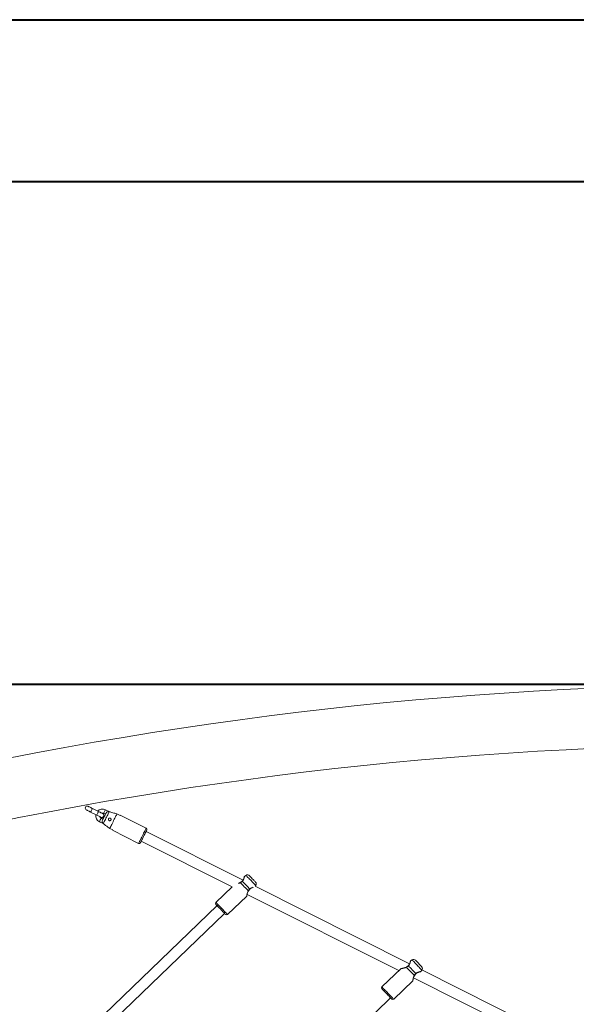
# Model space of a CAD drawing. Units: millimetres. Extents: x 0 to 59.4, y 0 to 42.1.
# Drawn here: x 25.9 to 27.7, y 38.8 to 42 of the extents above; entities that cross this region are included whole.
import ezdxf

# ---------------------------------------------------------------- set-up
doc = ezdxf.new("R2010")
doc.units = ezdxf.units.MM
doc.layers.add('LE_NORM', color=179, linetype='Continuous', lineweight=40)
doc.styles.add('SLDTEXTSTYLE0', font='TXT', dxfattribs={"width": 0.605})
doc.dimstyles.new('SLDDIMSTYLE0', dxfattribs={"dimtxt": 0.35, "dimasz": 0.3, "dimexe": 0, "dimexo": 0.0625, "dimgap": 0.0875, "dimtad": 1, "dimdec": 0, "dimlfac": 45, "dimrnd": 1e-09, "dimzin": 12, "dimdsep": 46, "dimtxsty": 'SLDTEXTSTYLE0', "dimsah": 1, "dimcen": 0.09, "dimadec": 0, "dimazin": 3, "dimtfac": 1, "dimtofl": 0, "dimtmove": 0, "dimatfit": 3, "dimfxl": 0, "dimfrac": 2, "dimtolj": 1, "dimtzin": 12, "dimarcsym": 0})

# ---------------------------------------------------------------- blocks, each defined once
blk = doc.blocks.new('_D_17')
at = {"layer": 'LE_NORM'}
for p, q in [((28.2585, 39.8208), (22.9649, 39.8208)), ((23.064, 39.8208), (23.064, 33.6673)), ((23.547, 33.6673), (22.9649, 33.6673))]:
    blk.add_line(p, q, dxfattribs=at)
for points in [[(23.064, 39.8208), (22.964, 39.5208), (23.164, 39.5208)], [(23.064, 33.6673), (23.164, 33.9673), (22.964, 33.9673)]]:
    blk.add_solid(points, dxfattribs=at)
at = {"layer": 'LE_NORM', "insert": (22.6128, 36.2837, 0.0002), "char_height": 0.35, "attachment_point": 1, "rotation": 90, "style": 'SLDTEXTSTYLE0'}
blk.add_mtext('277', dxfattribs=at)

msp = doc.modelspace()

# ---------------------------------------------------------------- linework, layer by layer
at = {"color": 7, "linetype": 'Continuous', "lineweight": 40}
for p, q in [((0.00001, 42.00001), (59.40001, 42.00001)), ((1.50001, 41.47001), (58.70001, 41.47001))]:
    msp.add_line(p, q, dxfattribs=at)
at = {"color": 7, "linetype": 'Continuous', "lineweight": 15}
for p, q in [((26.1791, 39.40417), (26.15924, 39.41413)), ((26.15326, 39.40221), (26.17313, 39.39225)), ((26.19398, 39.37931), (26.18802, 39.3823)), ((26.19599, 39.39819), (26.20195, 39.3952)), ((26.21626, 39.40294), (26.20197, 39.41011)), ((26.23972, 39.39615), (26.24965, 39.39117)), ((26.33557, 39.34934), (26.25015, 39.39217)), ((26.18205, 39.37038), (26.19635, 39.3632)), ((26.22575, 39.3435), (26.21581, 39.34848)), ((26.22525, 39.3425), (26.31067, 39.29968)), ((26.65322, 39.1789), (26.33506, 39.33841)), ((26.31913, 39.30662), (26.61724, 39.15717)), ((26.66297, 39.19486), (26.65795, 39.19149)), ((26.61724, 39.15717), (26.56426, 39.10612)), ((26.64444, 39.17139), (26.64443, 39.17138)), ((26.69325, 39.15883), (26.69516, 39.16146)), ((27.19988, 38.90483), (26.69325, 39.15883)), ((26.60281, 39.06611), (26.66534, 39.12636)), ((26.66661, 39.13241), (27.16496, 38.88257)), ((26.67559, 39.14964), (26.67558, 39.14963)), ((26.568, 39.09584), (26.19724, 38.73859)), ((26.23191, 38.72263), (26.59267, 39.07023)), ((27.20788, 38.91757), (27.20286, 38.91419)), ((27.17171, 38.88907), (27.10918, 38.82882)), ((27.18935, 38.89409), (27.18935, 38.89409)), ((27.21595, 38.8665), (27.21681, 38.86775)), ((27.2205, 38.87234), (27.2205, 38.87234)), ((27.23651, 38.87927), (27.24007, 38.88416)), ((27.74322, 38.63243), (27.24034, 38.88455)), ((27.14773, 38.78882), (27.21025, 38.84907)), ((27.21248, 38.85874), (27.72215, 38.60322)), ((25.26528, 36.98892), (27.13759, 38.79293))]:
    msp.add_line(p, q, dxfattribs=at)
at = {"color": 7, "linetype": 'Continuous', "lineweight": 15, "flags": 128}
for points in [[(26.15924, 39.41413), (26.15653, 39.41549), (26.15392, 39.4168), (26.15151, 39.418), (26.14941, 39.41906), (26.14768, 39.41993), (26.14639, 39.42057), (26.1456, 39.42097), (26.14533, 39.4211)], [(26.13936, 39.40918), (26.13962, 39.40905), (26.14042, 39.40865), (26.1417, 39.40801), (26.14343, 39.40714), (26.14554, 39.40608), (26.14794, 39.40488), (26.15055, 39.40357), (26.15326, 39.40221)], [(26.17313, 39.39225), (26.17584, 39.39089), (26.17845, 39.38958), (26.18085, 39.38838), (26.18296, 39.38732), (26.18469, 39.38645), (26.18598, 39.38581), (26.18677, 39.38541), (26.18703, 39.38528)], [(26.19301, 39.3972), (26.19274, 39.39733), (26.19195, 39.39773), (26.19067, 39.39837), (26.18894, 39.39924), (26.18683, 39.4003), (26.18443, 39.4015), (26.18182, 39.40281), (26.1791, 39.40417)], [(26.20342, 39.39813), (26.20239, 39.39607), (26.20108, 39.39346), (26.19957, 39.39045), (26.19797, 39.38725), (26.19636, 39.38405), (26.19486, 39.38105), (26.19355, 39.37844), (26.19251, 39.37638)], [(26.21433, 39.4035), (26.2135, 39.40184), (26.21235, 39.39955), (26.21092, 39.3967), (26.20927, 39.3934), (26.20744, 39.38976), (26.20552, 39.38592), (26.20355, 39.382), (26.20163, 39.37816), (26.1998, 39.37452), (26.19815, 39.37122), (26.19672, 39.36837), (26.19557, 39.36608), (26.19474, 39.36443)], [(26.23972, 39.39615), (26.23895, 39.39462), (26.23785, 39.39242), (26.23645, 39.38964), (26.2348, 39.38635), (26.23294, 39.38264), (26.23094, 39.37864), (26.22883, 39.37444), (26.2267, 39.37019), (26.2246, 39.36599), (26.22259, 39.36199), (26.22073, 39.35828), (26.21908, 39.35499), (26.21768, 39.35221), (26.21659, 39.35001), (26.21581, 39.34848)], [(26.24965, 39.39117), (26.24987, 39.39161), (26.25002, 39.39192), (26.25012, 39.3921), (26.25015, 39.39217)], [(26.22525, 39.3425), (26.22528, 39.34257), (26.22537, 39.34275), (26.22553, 39.34306), (26.22575, 39.3435)], [(26.32709, 39.32252), (26.32517, 39.31868), (26.32332, 39.31498), (26.32159, 39.31154), (26.32005, 39.30846), (26.31875, 39.30587), (26.31773, 39.30385), (26.31703, 39.30245), (26.31668, 39.30175), (26.31664, 39.30166)], [(26.33755, 39.34338), (26.33751, 39.34329), (26.33715, 39.34258), (26.33645, 39.34119), (26.33544, 39.33916), (26.33414, 39.33657), (26.3326, 39.3335), (26.33087, 39.33005), (26.32901, 39.32635), (26.32709, 39.32252)], [(26.67433, 39.19366), (26.6744, 39.19359), (26.67494, 39.19303), (26.67598, 39.19195), (26.67748, 39.19039), (26.67934, 39.18846), (26.68148, 39.18624), (26.68377, 39.18386), (26.68609, 39.18145), (26.68832, 39.17914), (26.69034, 39.17705), (26.69203, 39.17529), (26.69331, 39.17396), (26.6941, 39.17314), (26.69437, 39.17286)], [(26.6706, 39.14388), (26.66775, 39.14684), (26.66455, 39.15016), (26.66111, 39.15373), (26.65755, 39.15743), (26.65398, 39.16113), (26.65054, 39.1647), (26.64734, 39.16802), (26.64449, 39.17098)], [(26.6508, 39.17556), (26.65352, 39.17274), (26.65654, 39.1696), (26.65977, 39.16625), (26.66311, 39.16279), (26.66644, 39.15932), (26.66967, 39.15597), (26.67269, 39.15283), (26.67541, 39.15001)], [(26.59652, 39.06623), (26.59625, 39.06652), (26.59543, 39.06737), (26.5941, 39.06875), (26.5923, 39.07062), (26.59009, 39.07291), (26.58755, 39.07554), (26.58477, 39.07844), (26.58183, 39.08148), (26.57884, 39.08458), (26.5759, 39.08763), (26.57312, 39.09052), (26.57058, 39.09316), (26.56837, 39.09545), (26.56657, 39.09732), (26.56524, 39.0987), (26.56442, 39.09955), (26.56414, 39.09984), (26.56414, 39.09984)], [(27.19572, 38.89826), (27.19843, 38.89544), (27.20146, 38.8923), (27.20469, 38.88895), (27.20802, 38.88549), (27.21136, 38.88203), (27.21459, 38.87867), (27.21761, 38.87554), (27.22033, 38.87272)], [(27.21925, 38.91636), (27.21932, 38.91629), (27.21985, 38.91573), (27.2209, 38.91465), (27.22239, 38.9131), (27.22426, 38.91116), (27.22639, 38.90894), (27.22869, 38.90656), (27.23101, 38.90415), (27.23324, 38.90184), (27.23525, 38.89975), (27.23694, 38.89799), (27.23822, 38.89667), (27.23902, 38.89584), (27.23929, 38.89556)], [(27.21552, 38.86659), (27.21267, 38.86954), (27.20947, 38.87286), (27.20603, 38.87643), (27.20246, 38.88013), (27.1989, 38.88383), (27.19546, 38.88741), (27.19226, 38.89073), (27.18941, 38.89368)], [(27.14144, 38.78893), (27.14117, 38.78922), (27.14035, 38.79007), (27.13902, 38.79145), (27.13722, 38.79332), (27.13501, 38.79561), (27.13247, 38.79825), (27.12968, 38.80114), (27.12674, 38.80419), (27.12376, 38.80729), (27.12082, 38.81033), (27.11803, 38.81323), (27.11549, 38.81586), (27.11329, 38.81815), (27.11149, 38.82002), (27.11015, 38.8214), (27.10934, 38.82225), (27.10906, 38.82254), (27.10906, 38.82254)]]:
    msp.add_lwpolyline(points, dxfattribs=at)
at = {"color": 8, "linetype": 'Continuous', "lineweight": 15, "flags": 128}
for points in [[(26.15924, 39.41413), (26.15906, 39.41377), (26.15854, 39.41273), (26.15774, 39.41115), (26.15677, 39.4092), (26.15573, 39.40713), (26.15476, 39.40519), (26.15396, 39.4036), (26.15344, 39.40257), (26.15326, 39.40221)], [(26.1791, 39.40417), (26.17892, 39.40381), (26.1784, 39.40277), (26.17761, 39.40119), (26.17663, 39.39924), (26.1756, 39.39717), (26.17462, 39.39523), (26.17383, 39.39364), (26.17331, 39.39261), (26.17313, 39.39225)], [(26.18802, 39.3823), (26.18798, 39.38221), (26.18762, 39.3815), (26.18696, 39.38017), (26.18606, 39.37837), (26.18504, 39.37634), (26.18401, 39.3743), (26.18312, 39.37251), (26.18245, 39.37117), (26.18209, 39.37047), (26.18205, 39.37038)], [(26.19599, 39.39819), (26.19604, 39.39828), (26.19639, 39.39899), (26.19706, 39.40032), (26.19796, 39.40211), (26.19898, 39.40415), (26.2, 39.40619), (26.2009, 39.40798), (26.20157, 39.40931), (26.20192, 39.41002), (26.20197, 39.41011)], [(26.33557, 39.34934), (26.33556, 39.34932), (26.33529, 39.34878), (26.33467, 39.34755), (26.33372, 39.34565), (26.33247, 39.34315), (26.33094, 39.34011), (26.32919, 39.33662), (26.32727, 39.33278), (26.32522, 39.32871), (26.32312, 39.32451)], [(26.32312, 39.32451), (26.32102, 39.32031), (26.31897, 39.31624), (26.31705, 39.3124), (26.3153, 39.30891), (26.31377, 39.30587), (26.31252, 39.30336), (26.31157, 39.30147), (26.31095, 39.30023), (26.31068, 39.2997), (26.31067, 39.29968)], [(26.69516, 39.16146), (26.69488, 39.16174), (26.69407, 39.16258), (26.69275, 39.16396), (26.69096, 39.16582), (26.68876, 39.16809), (26.68624, 39.17071), (26.68347, 39.17359), (26.68055, 39.17662), (26.67758, 39.1797), (26.67466, 39.18273), (26.67189, 39.18561), (26.66936, 39.18823), (26.66717, 39.1905), (26.66538, 39.19236), (26.66405, 39.19374), (26.66324, 39.19458), (26.66297, 39.19486), (26.66297, 39.19486)], [(26.56426, 39.10612), (26.56433, 39.10605), (26.56488, 39.10547), (26.56597, 39.10434), (26.56757, 39.10269), (26.56962, 39.10056), (26.57207, 39.09801), (26.57486, 39.09512), (26.57789, 39.09197), (26.58109, 39.08866), (26.58435, 39.08527), (26.5876, 39.0819), (26.59072, 39.07866), (26.59364, 39.07563), (26.59627, 39.0729), (26.59853, 39.07055), (26.60036, 39.06865), (26.60171, 39.06726), (26.60253, 39.0664), (26.60281, 39.06611)], [(27.24007, 38.88416), (27.2398, 38.88444), (27.23899, 38.88529), (27.23766, 38.88666), (27.23587, 38.88852), (27.23368, 38.8908), (27.23115, 38.89342), (27.22838, 38.89629), (27.22546, 38.89932), (27.22249, 38.9024), (27.21957, 38.90543), (27.2168, 38.90831), (27.21428, 38.91093), (27.21208, 38.91321), (27.21029, 38.91506), (27.20897, 38.91644), (27.20816, 38.91728), (27.20788, 38.91757), (27.20788, 38.91757)], [(27.10918, 38.82882), (27.10925, 38.82875), (27.1098, 38.82818), (27.11089, 38.82705), (27.11248, 38.82539), (27.11454, 38.82326), (27.11699, 38.82072), (27.11977, 38.81783), (27.12281, 38.81468), (27.126, 38.81136), (27.12927, 38.80797), (27.13251, 38.80461), (27.13564, 38.80136), (27.13856, 38.79833), (27.14118, 38.7956), (27.14345, 38.79326), (27.14528, 38.79136), (27.14662, 38.78996), (27.14745, 38.78911), (27.14773, 38.78882)]]:
    msp.add_lwpolyline(points, dxfattribs=at)
at = {"color": 7, "linetype": 'Continuous', "lineweight": 15}
for centre, radius, start, end in [((28.35756, 27.05533), 12.76544, 75.982981, 103.818824), ((28.35756, 27.05533), 12.56789, 75.982981, 103.814054), ((26.14234, 39.41514), 0.00667, 63.37307, 243.37307), ((26.19201, 39.39024), 0.02222, 170.83068, 243.37307), ((26.19201, 39.39024), 0.02222, 63.37307, 135.91547), ((26.19201, 39.39024), 0.00889, 201.96345, 243.37307), ((26.19002, 39.39124), 0.00667, 243.37307, 63.37307), ((26.19201, 39.39024), 0.00889, 63.37307, 104.7827), ((26.33358, 39.34537), 0.00444, 333.37307, 63.37307), ((26.31266, 39.30365), 0.00444, 243.37307, 333.37307), ((26.66793, 39.18749), 0.00889, 43.93592, 123.93592), ((26.68797, 39.16669), 0.00889, 323.93592, 43.93592), ((26.56735, 39.10292), 0.00444, 133.93592, 223.93592), ((26.59973, 39.06931), 0.00444, 223.93592, 313.93592), ((27.21285, 38.91019), 0.00889, 43.93592, 123.93592), ((27.23289, 38.88939), 0.00889, 323.93592, 43.93592), ((27.11226, 38.82562), 0.00444, 133.93592, 223.93592), ((27.14464, 38.79202), 0.00444, 223.93592, 313.93592)]:
    msp.add_arc(centre, radius, start, end, dxfattribs=at)
at = {"color": 8, "linetype": 'Continuous', "lineweight": 15}
for centre, radius, start, end in [((26.64484, 39.17124), 0.000432, 160.44679, 216.93615), ((26.65044, 39.1753), 0.000443, 34.72281, 90.57552), ((26.67086, 39.14419), 0.000405, 229.63789, 290.38814), ((26.67516, 39.14967), 0.00043, 355.8847, 53.87605), ((27.19535, 38.89801), 0.000441, 34.59065, 90.76581), ((27.18976, 38.89394), 0.000434, 160.65102, 216.75442), ((27.21578, 38.86689), 0.000406, 229.61637, 290.28603), ((27.22007, 38.87237), 0.00043, 355.91244, 53.7337)]:
    msp.add_arc(centre, radius, start, end, dxfattribs=at)
at = {"color": 7, "linetype": 'Continuous', "lineweight": 15}
for points, knots in [([(26.20342, 39.39813), (26.20357, 39.39841), (26.20426, 39.39971), (26.20597, 39.40176), (26.20892, 39.40348), (26.21189, 39.404), (26.21363, 39.40364), (26.21433, 39.4035)], [0, 0, 0, 0, 0.0726913, 0.3341516, 0.596744, 0.8381201, 1, 1, 1, 1]), ([(26.22026, 39.37882), (26.22015, 39.37932), (26.21992, 39.38032), (26.21898, 39.38156), (26.2177, 39.38243), (26.2162, 39.38281), (26.21468, 39.38267), (26.2133, 39.38203), (26.21221, 39.38099), (26.21152, 39.37963), (26.21132, 39.37813), (26.21163, 39.37664), (26.21241, 39.37534), (26.21356, 39.37438), (26.21496, 39.37385), (26.21648, 39.3738), (26.21795, 39.37427), (26.21917, 39.37521), (26.21999, 39.37648), (26.22032, 39.37774), (26.22028, 39.37852), (26.22026, 39.37882)], [0, 0, 0, 0, 0.0552177, 0.1103864, 0.166292, 0.2210723, 0.2742584, 0.3269151, 0.3798567, 0.433013, 0.4861893, 0.5393503, 0.5923027, 0.6449629, 0.6980574, 0.7525838, 0.8084333, 0.8636081, 0.9161617, 0.966676, 1, 1, 1, 1]), ([(26.21433, 39.4035), (26.21613, 39.40298), (26.22221, 39.40123), (26.23067, 39.39878), (26.23733, 39.39685), (26.23972, 39.39615)], [0, 0, 0, 0, 0.21340158, 0.71761769, 1, 1, 1, 1]), ([(26.19474, 39.36443), (26.19469, 39.36447), (26.19389, 39.36508), (26.19256, 39.36658), (26.19142, 39.36928), (26.19119, 39.37232), (26.19175, 39.37473), (26.19235, 39.37603), (26.19251, 39.37638)], [0, 0, 0, 0, 0.0151337, 0.2291314, 0.4461258, 0.671814, 0.9138787, 1, 1, 1, 1]), ([(26.21581, 39.34848), (26.21383, 39.34998), (26.2068, 39.35528), (26.19978, 39.36061), (26.19474, 39.36443)], [0, 0, 0, 0, 0.2823925, 1, 1, 1, 1]), ([(26.65793, 39.19145), (26.65789, 39.1914), (26.6578, 39.19132), (26.65772, 39.19117), (26.65767, 39.19105), (26.65764, 39.19097), (26.65763, 39.19094), (26.65763, 39.19092), (26.65762, 39.1909), (26.65762, 39.19089), (26.65762, 39.19086), (26.65759, 39.19073), (26.65746, 39.19009), (26.65713, 39.18864), (26.65662, 39.18664), (26.65584, 39.18414), (26.65475, 39.18144), (26.65329, 39.17891), (26.65187, 39.17702), (26.65076, 39.17611), (26.65038, 39.17579)], [0, 0, 0, 0, 0.0063866, 0.0128143, 0.0176671, 0.020202, 0.0215414, 0.0226194, 0.0241488, 0.0271301, 0.0358838, 0.0874905, 0.2156507, 0.3386645, 0.4647156, 0.5977434, 0.7356571, 0.8472169, 0.9468877, 1, 1, 1, 1]), ([(26.65759, 39.19076), (26.65758, 39.19069), (26.65757, 39.19062), (26.6575, 39.19031), (26.65749, 39.19026)], [0, 0, 0, 0, 0.8347097, 1, 1, 1, 1]), ([(26.65761, 39.19086), (26.65761, 39.19086), (26.65761, 39.19086), (26.6576, 39.19078), (26.65759, 39.19076)], [0, 0, 0, 0, 0.6950354, 1, 1, 1, 1]), ([(26.64441, 39.17143), (26.64401, 39.17117), (26.64275, 39.17036), (26.64099, 39.16961), (26.63972, 39.1692), (26.63932, 39.16907)], [0, 0, 0, 0, 0.2413633, 0.7625685, 1, 1, 1, 1]), ([(26.64794, 39.17378), (26.64777, 39.17365), (26.64668, 39.17279), (26.64546, 39.17198), (26.64446, 39.1714), (26.64443, 39.17138)], [0, 0, 0, 0, 0.153359, 0.9774438, 1, 1, 1, 1]), ([(26.6508, 39.17556), (26.64909, 39.1742), (26.64704, 39.17256), (26.64486, 39.17121), (26.64449, 39.17098)], [0, 0, 0, 0, 0.8322514, 1, 1, 1, 1]), ([(26.65043, 39.17575), (26.65033, 39.17567), (26.64956, 39.17498), (26.6487, 39.17434), (26.64794, 39.17378)], [0, 0, 0, 0, 0.1206394, 1, 1, 1, 1]), ([(26.66533, 39.12638), (26.66535, 39.1264), (26.6654, 39.12647), (26.66546, 39.12659), (26.66551, 39.12671), (26.66553, 39.12679), (26.66554, 39.12683), (26.66554, 39.12684), (26.66554, 39.12685), (26.66554, 39.12686), (26.66555, 39.12687), (26.66555, 39.12689), (26.66557, 39.12703), (26.66559, 39.12713)], [0, 0, 0, 0, 0.0262706, 0.0881832, 0.1347976, 0.1639842, 0.1732326, 0.1802844, 0.189145, 0.205401, 0.2476243, 0.4502376, 1, 1, 1, 1]), ([(26.66555, 39.1269), (26.66555, 39.12691), (26.66556, 39.12698), (26.66564, 39.12748), (26.66585, 39.1287), (26.6662, 39.13058), (26.66673, 39.13302), (26.66748, 39.13597), (26.66854, 39.13907), (26.6697, 39.14177), (26.67068, 39.14323), (26.67105, 39.14379)], [0, 0, 0, 0, 0.0357499, 0.1439018, 0.2653549, 0.3912739, 0.5229731, 0.6624582, 0.8073906, 0.9271052, 1, 1, 1, 1]), ([(26.66555, 39.12688), (26.66555, 39.12688), (26.66555, 39.12688), (26.66555, 39.12689), (26.66555, 39.1269)], [0, 0, 0, 0, 0.2214061, 1, 1, 1, 1]), ([(26.6706, 39.14388), (26.67186, 39.14566), (26.67338, 39.1478), (26.67512, 39.1497), (26.67541, 39.15001)], [0, 0, 0, 0, 0.8324465, 1, 1, 1, 1]), ([(26.67101, 39.1438), (26.67111, 39.14396), (26.67168, 39.14483), (26.67234, 39.14568), (26.67288, 39.14638)], [0, 0, 0, 0, 0.1772196, 1, 1, 1, 1]), ([(26.67288, 39.14638), (26.67308, 39.14665), (26.67391, 39.1478), (26.67487, 39.14884), (26.6756, 39.14963)], [0, 0, 0, 0, 0.2383476, 1, 1, 1, 1]), ([(26.67563, 39.14958), (26.67599, 39.14998), (26.67698, 39.15109), (26.67895, 39.15244), (26.68122, 39.15364), (26.68265, 39.15414), (26.68331, 39.15438)], [0, 0, 0, 0, 0.15722, 0.4383918, 0.7409123, 1, 1, 1, 1]), ([(27.19572, 38.89826), (27.19401, 38.8969), (27.19196, 38.89527), (27.18978, 38.89391), (27.18941, 38.89368)], [0, 0, 0, 0, 0.8322358, 1, 1, 1, 1]), ([(27.19534, 38.89846), (27.19525, 38.89837), (27.19447, 38.89768), (27.19361, 38.89705), (27.19286, 38.89649)], [0, 0, 0, 0, 0.1207164, 1, 1, 1, 1]), ([(27.20285, 38.91415), (27.20281, 38.91411), (27.20272, 38.91402), (27.20263, 38.91387), (27.20258, 38.91375), (27.20256, 38.91368), (27.20255, 38.91364), (27.20254, 38.91362), (27.20254, 38.91361), (27.20254, 38.91359), (27.20253, 38.91357), (27.2025, 38.91343), (27.20237, 38.9128), (27.20205, 38.91135), (27.20154, 38.90935), (27.20076, 38.90684), (27.19967, 38.90414), (27.19821, 38.90161), (27.19679, 38.89972), (27.19568, 38.89881), (27.19529, 38.8985)], [0, 0, 0, 0, 0.0063972, 0.0128248, 0.0176553, 0.0202084, 0.0215374, 0.0226186, 0.0241425, 0.0271266, 0.035879, 0.0874866, 0.21565, 0.3386702, 0.4647148, 0.5977448, 0.735643, 0.8472159, 0.9468661, 1, 1, 1, 1]), ([(27.20251, 38.91346), (27.2025, 38.9134), (27.20248, 38.91332), (27.20242, 38.91302), (27.2024, 38.91297)], [0, 0, 0, 0, 0.8348529, 1, 1, 1, 1]), ([(27.20253, 38.91356), (27.20253, 38.91356), (27.20253, 38.91356), (27.20251, 38.91349), (27.20251, 38.91346)], [0, 0, 0, 0, 0.69507795, 1, 1, 1, 1]), ([(27.18933, 38.89414), (27.18893, 38.89388), (27.18767, 38.89306), (27.18531, 38.89209), (27.18232, 38.89111), (27.17926, 38.89038), (27.17656, 38.88988), (27.17447, 38.88956), (27.17303, 38.88936), (27.17234, 38.88928), (27.17225, 38.88926), (27.17221, 38.88926), (27.1722, 38.88926), (27.17218, 38.88925), (27.17214, 38.88925), (27.17205, 38.88923), (27.1719, 38.88918), (27.1718, 38.8891), (27.17174, 38.88906)], [0, 0, 0, 0, 0.0499573, 0.1578155, 0.2793229, 0.4148302, 0.556238, 0.6787571, 0.7937804, 0.9162512, 0.9754446, 0.9792758, 0.981977, 0.9830935, 0.9840754, 0.9865693, 0.9929007, 1, 1, 1, 1]), ([(27.17244, 38.88929), (27.17244, 38.88929), (27.17229, 38.88925), (27.17226, 38.88927), (27.17225, 38.88926), (27.17224, 38.88926)], [0, 0, 0, 0, 0.0034897, 0.7268764, 1, 1, 1, 1]), ([(27.19286, 38.89649), (27.19268, 38.89635), (27.19159, 38.89549), (27.19038, 38.89469), (27.18937, 38.8941), (27.18935, 38.89409)], [0, 0, 0, 0, 0.153359, 0.9774438, 1, 1, 1, 1]), ([(27.21047, 38.8496), (27.21047, 38.84962), (27.21048, 38.84968), (27.21056, 38.85018), (27.21077, 38.8514), (27.21112, 38.85328), (27.21164, 38.85573), (27.2124, 38.85867), (27.21345, 38.86178), (27.21462, 38.86447), (27.21559, 38.86594), (27.21596, 38.86649)], [0, 0, 0, 0, 0.03574153, 0.14389991, 0.2653505, 0.3912696, 0.52297222, 0.66246695, 0.8073905, 0.92708936, 1, 1, 1, 1]), ([(27.21552, 38.86659), (27.21678, 38.86836), (27.2183, 38.8705), (27.22004, 38.8724), (27.22033, 38.87272)], [0, 0, 0, 0, 0.8324023, 1, 1, 1, 1]), ([(27.21593, 38.86651), (27.21603, 38.86666), (27.2166, 38.86753), (27.21726, 38.86838), (27.2178, 38.86908)], [0, 0, 0, 0, 0.1773302, 1, 1, 1, 1]), ([(27.2178, 38.86908), (27.218, 38.86936), (27.21883, 38.8705), (27.21979, 38.87154), (27.22051, 38.87233)], [0, 0, 0, 0, 0.23825651, 1, 1, 1, 1]), ([(27.22055, 38.87229), (27.2209, 38.87268), (27.2219, 38.87379), (27.22387, 38.87515), (27.22632, 38.87642), (27.22895, 38.87739), (27.23143, 38.87808), (27.23354, 38.87854), (27.2349, 38.87879), (27.23528, 38.87886), (27.23541, 38.87888)], [0, 0, 0, 0, 0.0669199, 0.1865994, 0.3153751, 0.4575643, 0.617322, 0.7656356, 0.9236178, 1, 1, 1, 1]), ([(27.23518, 38.87884), (27.23521, 38.87884), (27.23566, 38.87893), (27.23598, 38.87899), (27.23582, 38.87894), (27.23595, 38.87897), (27.23599, 38.87898), (27.23607, 38.87901), (27.23621, 38.87906), (27.23636, 38.87914), (27.23644, 38.87923), (27.23647, 38.87927)], [0, 0, 0, 0, 0.0546258, 0.7137771, 0.8770876, 0.8842105, 0.8913554, 0.9073398, 0.9322034, 0.9730378, 1, 1, 1, 1]), ([(27.23573, 38.87893), (27.2358, 38.87895), (27.23588, 38.87896), (27.23587, 38.87896), (27.23587, 38.87896)], [0, 0, 0, 0, 0.90444215, 1, 1, 1, 1]), ([(27.21025, 38.84909), (27.21026, 38.84911), (27.21032, 38.84917), (27.21038, 38.84929), (27.21042, 38.84941), (27.21045, 38.8495), (27.21045, 38.84953), (27.21046, 38.84954), (27.21046, 38.84955), (27.21046, 38.84956), (27.21046, 38.84958), (27.21047, 38.84959), (27.21049, 38.84973), (27.2105, 38.84984)], [0, 0, 0, 0, 0.0262972, 0.0884387, 0.1349983, 0.1640094, 0.1732568, 0.1802482, 0.1891702, 0.2054245, 0.2477191, 0.4503204, 1, 1, 1, 1]), ([(27.21046, 38.84959), (27.21046, 38.84959), (27.21046, 38.84958), (27.21046, 38.84959), (27.21047, 38.8496)], [0, 0, 0, 0, 0.221251, 1, 1, 1, 1])]:
    msp.add_open_spline(points, degree=3, knots=knots, dxfattribs=at)
at = {"color": 8, "linetype": 'Continuous', "lineweight": 15}
for points, knots in [([(26.65804, 39.19134), (26.65806, 39.19141), (26.65811, 39.19172), (26.65783, 39.19015), (26.65715, 39.18692), (26.65576, 39.18243), (26.65356, 39.17826), (26.65155, 39.17629), (26.6508, 39.17556)], [0, 0, 0, 0, 0.060681, 0.2608232, 0.467063, 0.7047258, 0.8902464, 1, 1, 1, 1]), ([(26.64449, 39.17098), (26.64353, 39.17046), (26.64157, 39.16941), (26.63931, 39.16858), (26.63822, 39.16834), (26.63806, 39.1683)], [0, 0, 0, 0, 0.4510331, 0.9194047, 1, 1, 1, 1]), ([(26.67541, 39.15001), (26.67673, 39.15119), (26.67809, 39.15241), (26.68101, 39.15402), (26.68354, 39.15503), (26.68544, 39.15545), (26.68617, 39.15561)], [0, 0, 0, 0, 0.3718837, 0.3812225, 0.7628968, 1, 1, 1, 1]), ([(26.66525, 39.12645), (26.66525, 39.12647), (26.66526, 39.12651), (26.66559, 39.12879), (26.66634, 39.13275), (26.66756, 39.13816), (26.66964, 39.14206), (26.6706, 39.14388)], [0, 0, 0, 0, 0.1404246, 0.3300632, 0.5379907, 0.7842415, 1, 1, 1, 1]), ([(27.20296, 38.91405), (27.20297, 38.91412), (27.20303, 38.91442), (27.20275, 38.91285), (27.20206, 38.90962), (27.20067, 38.90513), (27.19847, 38.90096), (27.19646, 38.89899), (27.19572, 38.89826)], [0, 0, 0, 0, 0.0606821, 0.2608197, 0.4670631, 0.70473, 0.8902399, 1, 1, 1, 1]), ([(27.18941, 38.89368), (27.18844, 38.89316), (27.18646, 38.89209), (27.18246, 38.89074), (27.17855, 38.8899), (27.17518, 38.88938), (27.17285, 38.88909), (27.17147, 38.88894), (27.17173, 38.88897), (27.17179, 38.88898)], [0, 0, 0, 0, 0.1144163, 0.2332513, 0.4660766, 0.6033861, 0.7457376, 0.9425834, 1, 1, 1, 1]), ([(27.21016, 38.84916), (27.21017, 38.84917), (27.21017, 38.84921), (27.2105, 38.85149), (27.21125, 38.85546), (27.21248, 38.86087), (27.21455, 38.86476), (27.21552, 38.86659)], [0, 0, 0, 0, 0.1404152, 0.3300693, 0.5379765, 0.7842268, 1, 1, 1, 1]), ([(27.22033, 38.87272), (27.22165, 38.8739), (27.22301, 38.87511), (27.22593, 38.87672), (27.22926, 38.878), (27.23343, 38.87893), (27.23626, 38.87936), (27.23634, 38.87937), (27.23637, 38.87937)], [0, 0, 0, 0, 0.1858649, 0.190524, 0.3812894, 0.6145042, 0.8364228, 1, 1, 1, 1])]:
    msp.add_open_spline(points, degree=3, knots=knots, dxfattribs=at)

# ---------------------------------------------------------------- dimensions: what is measured, and where the dimension line sits
at = {"layer": 'LE_NORM'}
dim = msp.add_linear_dim(base=(23.06396, 33.66726), p1=(28.35756, 39.82077), p2=(23.64607, 33.66726), angle=90, dimstyle='SLDDIMSTYLE0', dxfattribs=at)
dim.commit()
dim.dimension.update_dxf_attribs({"geometry": '_D_17', "text_midpoint": (23.06396, 36.74401), "dimtype": 160})

doc.saveas('drawing.dxf')
